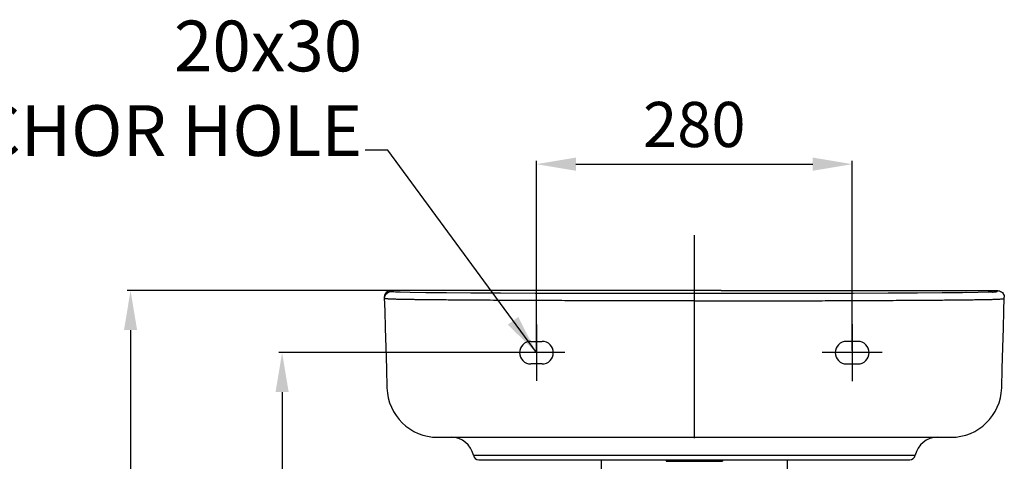
# Model space of a CAD drawing. Extents: x -2045 to 2157, y -224 to 4550.
# Drawn here: x -564 to 309, y 3033 to 3425 of the extents above; entities that cross this region are included whole.
import ezdxf

# ---------------------------------------------------------------- set-up
doc = ezdxf.new("R2010")
doc.units = 0
doc.header["$LTSCALE"] = 15
doc.header["$MEASUREMENT"] = 0
doc.linetypes.add('ACAD_ISO10W100', pattern=[18, 12, -3, 0, -3])
doc.layers.get('0').update_dxf_attribs({"linetype": 'CONTINUOUS'})
doc.layers.get('Defpoints').update_dxf_attribs({"linetype": 'CONTINUOUS'})
doc.dimstyles.new('SMW72', dxfattribs={"dimtxt": 40, "dimasz": 35, "dimexe": 3, "dimexo": 2, "dimgap": 10, "dimtad": 1, "dimdec": 0, "dimtxsty": 'Standard', "dimcen": 2.5, "dimclrd": 256, "dimclre": 256, "dimclrt": 256, "dimadec": 0, "dimazin": 0, "dimtfac": 1, "dimtdec": 0, "dimtmove": 0, "dimatfit": 3, "dimfxl": 1, "dimarcsym": 0})

# ---------------------------------------------------------------- blocks, each defined once
blk = doc.blocks.new('*D153')
at = {"lineweight": -2}
for p, q in [((-107.76, 3129.45), (-334.2, 3129.45)), ((-331.2, 3094.45), (-331.2, 2404.45)), ((32.24, 2369.45), (-334.2, 2369.45))]:
    blk.add_line(p, q, dxfattribs=at)
for points in [[(-337.03, 3094.45), (-325.36, 3094.45), (-331.2, 3129.45)], [(-337.03, 2404.45), (-325.36, 2404.45), (-331.2, 2369.45)]]:
    blk.add_solid(points)
at = {"layer": 'Defpoints', "color": 0}
for p in [(-105.76, 3129.45), (-331.2, 2369.45), (34.24, 2369.45)]:
    blk.add_point(p, dxfattribs=at)
at = {"insert": (-361.2, 2758.45), "char_height": 40, "attachment_point": 5, "rotation": 90}
blk.add_mtext('745', dxfattribs=at)
blk = doc.blocks.new('*D154')
at = {"lineweight": -2}
for p, q in [((32.24, 3184.45), (-468.56, 3184.45)), ((-465.56, 3149.45), (-465.56, 2404.45)), ((-375.65, 2369.45), (-468.56, 2369.45))]:
    blk.add_line(p, q, dxfattribs=at)
for points in [[(-471.39, 3149.45), (-459.72, 3149.45), (-465.56, 3184.45)], [(-471.39, 2404.45), (-459.72, 2404.45), (-465.56, 2369.45)]]:
    blk.add_solid(points)
at = {"layer": 'Defpoints', "color": 0}
for p in [(34.24, 3184.45), (-465.56, 2369.45), (-373.65, 2369.45)]:
    blk.add_point(p, dxfattribs=at)
at = {"insert": (-495.56, 2785.95), "char_height": 40, "attachment_point": 5, "rotation": 90}
blk.add_mtext('800', dxfattribs=at)
blk = doc.blocks.new('*D157')
at = {"lineweight": -2}
for p, q in [((-105.76, 3131.45), (-105.76, 3299.5)), ((-70.76, 3296.5), (139.24, 3296.5)), ((174.24, 3131.45), (174.24, 3299.5))]:
    blk.add_line(p, q, dxfattribs=at)
for points in [[(-70.76, 3302.33), (-70.76, 3290.66), (-105.76, 3296.5)], [(139.24, 3302.33), (139.24, 3290.66), (174.24, 3296.5)]]:
    blk.add_solid(points)
at = {"layer": 'Defpoints', "color": 0}
for p in [(174.24, 3296.5), (-105.76, 3129.45), (174.24, 3129.45)]:
    blk.add_point(p, dxfattribs=at)
at = {"insert": (34.24, 3326.5), "char_height": 40, "attachment_point": 5}
blk.add_mtext('280', dxfattribs=at)

msp = doc.modelspace()

# ---------------------------------------------------------------- linework, layer by layer
for p, q in [((-237.6, 3308.94), (-257.45, 3308.94)), ((-240.57, 3178.57), (-240.57, 3178.16)), ((-240.57, 3178.16), (-240.57, 3178.16)), ((-240.57, 3178.16), (-240.57, 3178.16)), ((57.97, 3184.45), (-234.58, 3184.45)), ((-234.31, 3183.81), (-234.31, 3183.84)), ((-230.61, 3183.15), (-232.03, 3183.26)), ((57.97, 3184.45), (303.06, 3184.45)), ((275.17, 3182.65), (274.91, 3182.63)), ((299.1, 3183.15), (300.51, 3183.26)), ((302.8, 3183.81), (302.8, 3183.84)), ((308.72, 3166.5), (309.06, 3178.16)), ((309.06, 3178.16), (309.06, 3178.57)), ((309.06, 3178.16), (309.06, 3178.17)), ((309.06, 3178.16), (309.06, 3178.16)), ((179.24, 3139.45), (169.24, 3139.45)), ((-193.27, 3054.45), (261.75, 3054.45)), ((-161.63, 3038.45), (-149.51, 3038.45)), ((-149.51, 3038.45), (-149.22, 3038.45)), ((-149.22, 3038.45), (-93.21, 3038.45)), ((-93.21, 3038.45), (34.24, 3038.45)), ((34.24, 3038.45), (161.7, 3038.45)), ((161.7, 3038.45), (230.11, 3038.45)), ((-156.74, 3034.45), (225.23, 3034.45)), ((-48.26, 3034.45), (-53.26, 2369.45)), ((9.24, 3033.35), (59.24, 3033.35)), ((121.74, 2369.45), (116.74, 3034.45)), ((207.19, 3034.45), (208.04, 3034.45)), ((208.04, 3034.45), (208.96, 3034.45)), ((210.25, 3034.45), (211.27, 3034.45)), ((212.97, 3034.45), (213.5, 3034.45)), ((219.08, 3034.45), (219.37, 3034.45)), ((219.37, 3034.45), (220.11, 3034.45)), ((220.25, 3034.45), (220.49, 3034.45)), ((220.49, 3034.45), (220.59, 3034.45))]:
    msp.add_line(p, q)
at = {"linetype": 'ACAD_ISO10W100'}
msp.add_line((34.24, 3233.7), (34.24, 2315.94), dxfattribs=at)
at = {"ltscale": 40}
for p, q in [((-105.76, 3154.53), (-105.76, 3104.37)), ((174.24, 3154.58), (174.24, 3104.32)), ((-80.53, 3129.45), (-130.98, 3129.45)), ((200.86, 3129.45), (147.63, 3129.45))]:
    msp.add_line(p, q, dxfattribs=at)
at = {"ltscale": 2}
for p, q in [((-110.61, 3139.45), (-100.61, 3139.45)), ((-100.76, 3119.45), (-110.76, 3119.45)), ((169.24, 3119.45), (179.24, 3119.45))]:
    msp.add_line(p, q, dxfattribs=at)
at = {"linetype": 'Continuous'}
for p, q in [((9.24, 3034.45), (9.24, 3033.35)), ((59.24, 3034.45), (59.24, 3033.35))]:
    msp.add_line(p, q, dxfattribs=at)
for points in [[(-240.57, 3178.16), (-240.23, 3166.5), (-239.78, 3151.07), (-239.28, 3133.91), (-238.75, 3115.42), (-238.25, 3098.15)], [(-240.32, 3177.67), (-240.32, 3177.67), (-240.32, 3177.67)], [(34.27, 3181.76), (0.95, 3181.77), (-35.69, 3181.81), (-72.34, 3181.88), (-106.94, 3181.99), (-137.72, 3182.13), (-163.8, 3182.27), (-185.59, 3182.43), (-203.71, 3182.6), (-217.56, 3182.78), (-226.49, 3182.98), (-230.08, 3183.12)], [(298.58, 3183.12), (294.88, 3182.98), (285.9, 3182.78), (272.02, 3182.6), (253.89, 3182.43), (232.1, 3182.27), (206.03, 3182.12), (175.27, 3181.99), (140.71, 3181.88), (104.12, 3181.81), (67.54, 3181.77), (34.27, 3181.76)], [(308.81, 3177.67), (308.81, 3177.67), (308.81, 3177.67)], [(306.73, 3098.15), (307.23, 3115.42), (307.77, 3133.91), (308.27, 3151.07), (308.72, 3166.5)], [(209.27, 3034.45), (209.59, 3034.45), (210.25, 3034.45)]]:
    msp.add_lwpolyline(points)
at = {"ltscale": 2}
for centre, start, end in [((-110.76, 3129.45), 90, 270), ((-100.76, 3129.45), 270, 90), ((169.24, 3129.45), 90, 270), ((179.24, 3129.45), 270, 90)]:
    msp.add_arc(centre, 10, start, end, dxfattribs=at)
for centre, radius, start, end in [((-193.27, 3099.45), 45, 181.65503, 270), ((261.75, 3099.45), 45, 270, 358.34497), ((-181.24, 3034.45), 20, 11.53682, 90), ((249.73, 3034.45), 20, 90, 168.46323), ((-156.75, 3039.45), 5, 191.53684, 270), ((225.23, 3039.45), 5, 270, 348.46321)]:
    msp.add_arc(centre, radius, start, end)
for points, start_tangent, end_tangent in [([(-234.58, 3184.45), (-236.46, 3184.15), (-238.16, 3183.26), (-239.49, 3181.89), (-240.33, 3180.16), (-240.57, 3178.57)], (-1, 0), (-0.020112, -0.999798)), ([(-240.32, 3177.68), (-240.32, 3177.68), (-240.45, 3177.79), (-240.53, 3177.92), (-240.57, 3178.16)], (-0.851441, 0.524451), (-0.022224, 0.999753)), ([(-240.29, 3177.51), (-240.3, 3177.56), (-240.32, 3177.67)], (-0.843317, 0.537416), (-0.116304, 0.993214)), ([(-240.29, 3177.51), (-240.02, 3179.46), (-239.13, 3181.22), (-237.72, 3182.6), (-235.94, 3183.45), (-233.99, 3183.67)], (-0.028343, 0.999598), (0.998728, -0.050429)), ([(-238.36, 3177.09), (-239.44, 3177.24), (-239.99, 3177.37), (-240.29, 3177.51)], (-0.995043, 0.099448), (-0.845948, 0.533266)), ([(-234.32, 3183.84), (-234.32, 3183.84), (-234.46, 3183.97), (-234.53, 3184.11), (-234.57, 3184.45)], (-0.835191, 0.549961), (-0.000301, 1)), ([(-233.99, 3183.67), (-234.16, 3183.72), (-234.31, 3183.81)], (-0.995552, 0.094209), (-0.799047, 0.601268)), ([(-232.03, 3183.26), (-233.12, 3183.4), (-233.68, 3183.54), (-233.99, 3183.67)], (-0.995405, 0.095754), (-0.857883, 0.513845)), ([(-230.06, 3183.12), (-230.41, 3183.14), (-230.61, 3183.15)], (-0.998627, 0.052377), (-0.998247, 0.059183)), ([(298.55, 3183.13), (299.09, 3183.17)], (0.997082, 0.076334), (0.997477, 0.070989)), ([(298.55, 3183.12), (298.82, 3183.14), (299.1, 3183.15)], (0.998629, 0.052353), (0.998252, 0.059102)), ([(299.09, 3183.17), (300.51, 3183.26)], (0.997477, 0.070989), (0.998351, 0.057408)), ([(300.51, 3183.26), (301.6, 3183.4), (302.16, 3183.54), (302.47, 3183.67)], (0.995405, 0.095754), (0.857883, 0.513845)), ([(302.47, 3183.67), (302.65, 3183.72), (302.8, 3183.81)], (0.995552, 0.094209), (0.799047, 0.601268)), ([(302.8, 3183.84), (302.81, 3183.84), (302.94, 3183.97), (303.02, 3184.11), (303.06, 3184.45)], (0.835191, 0.549961), (0.000301, 1)), ([(303.06, 3184.45), (304.94, 3184.15), (306.65, 3183.26), (307.98, 3181.89), (308.81, 3180.16), (309.06, 3178.57)], (1, 0), (0.020136, -0.999797)), ([(306.84, 3177.09), (307.93, 3177.24), (308.48, 3177.37), (308.77, 3177.51)], (0.995043, 0.099448), (0.845948, 0.533266)), ([(308.77, 3177.51), (308.79, 3177.56), (308.81, 3177.67)], (0.843317, 0.537416), (0.116304, 0.993214)), ([(308.8, 3177.68), (308.81, 3177.68), (308.94, 3177.79), (309.02, 3177.92), (309.06, 3178.16)], (0.851441, 0.524451), (0.022296, 0.999751)), ([(34.24, 3175.34), (8.74, 3175.35), (-19.16, 3175.38), (-46.55, 3175.43), (-70.41, 3175.49), (-90.92, 3175.56), (-108.69, 3175.63), (-123.4, 3175.7), (-135.71, 3175.77), (-146.61, 3175.83), (-156.92, 3175.9), (-166.72, 3175.96), (-175.76, 3176.03), (-183.86, 3176.1), (-190.95, 3176.16), (-196.98, 3176.22), (-202.1, 3176.27), (-206.67, 3176.32), (-210.98, 3176.37), (-215.22, 3176.43), (-219.45, 3176.49), (-223.65, 3176.57), (-227.65, 3176.65), (-231.21, 3176.75), (-234.31, 3176.85), (-236.74, 3176.97), (-238.36, 3177.09)], (-1, 0.000016), (-0.995033, 0.099544)), ([(34.24, 3175.34), (60.83, 3175.35), (89.88, 3175.38), (118.12, 3175.44), (142.41, 3175.5), (163.17, 3175.58), (181.01, 3175.65), (195.55, 3175.72), (207.81, 3175.79), (218.84, 3175.85), (229.4, 3175.92), (239.3, 3175.99), (248.26, 3176.06), (256.17, 3176.13), (262.95, 3176.19), (268.62, 3176.25), (273.55, 3176.3), (278.1, 3176.36), (282.52, 3176.41), (286.91, 3176.48), (291.3, 3176.55), (295.52, 3176.64), (299.3, 3176.73), (302.57, 3176.84), (305.14, 3176.96), (306.84, 3177.09)], (1, 0.000009), (0.995033, 0.099544))]:
    msp.add_spline(points, degree=3, dxfattribs=dict(start_tangent=start_tangent, end_tangent=end_tangent))

# ---------------------------------------------------------------- texts
at = {"insert": (-260.19, 3289.69), "char_height": 45, "attachment_point": 9}
msp.add_mtext('20x30\\PANCHOR HOLE', dxfattribs=at)

# ---------------------------------------------------------------- dimensions: what is measured, and where the dimension line sits
dim = msp.add_linear_dim(base=(174.24, 3296.5), p1=(-105.76, 3129.45), p2=(174.24, 3129.45), dimstyle='SMW72')
dim.commit()
dim.dimension.update_dxf_attribs({"geometry": '*D157', "text_midpoint": (34.24, 3326.5)})
for base, p1, p2, text, picture, middle in [((-465.56, 2369.45), (34.24, 3184.45), (-373.65, 2369.45), '800', '*D154', (-465.56, 2785.95)), ((-331.2, 2369.45), (-105.76, 3129.45), (34.24, 2369.45), '745', '*D153', (-331.2, 2758.45))]:
    dim = msp.add_linear_dim(base=base, p1=p1, p2=p2, angle=90, text=text, dimstyle='SMW72')
    dim.commit()
    dim.dimension.update_dxf_attribs({"geometry": picture, "text_midpoint": middle, "dimtype": 160})

# ---------------------------------------------------------------- leaders
msp.add_leader([(-105.76, 3129.45), (-237.6, 3308.94)], dimstyle='SMW72', override={"dimgap": 5, "dimtad": 0})

doc.saveas('drawing.dxf')
